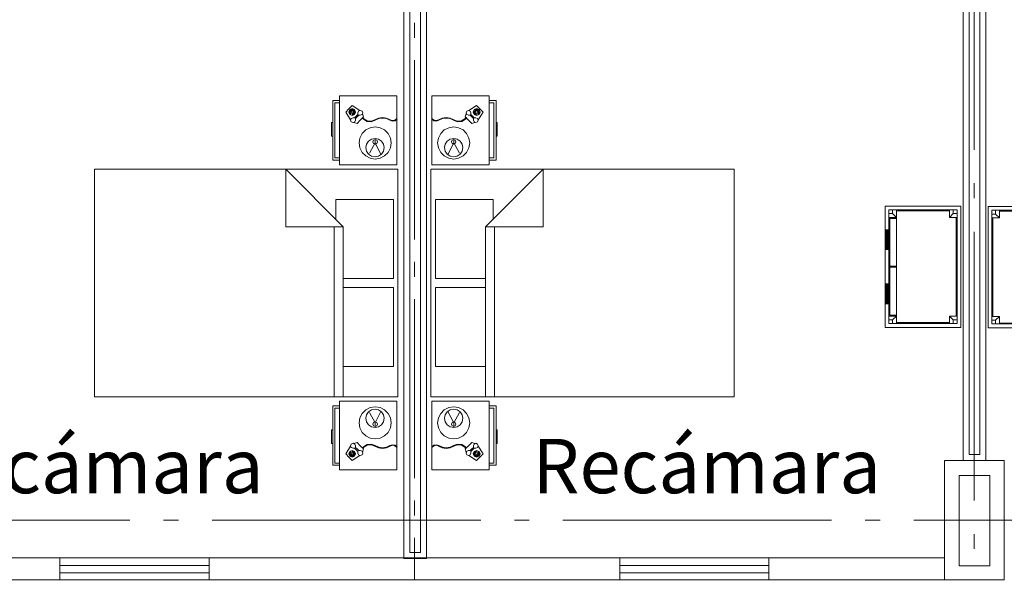
# Model space of a CAD drawing. Units: millimetres. Extents: x 170 to 719, y 262 to 546.
# Drawn here: x 631 to 638, y 506 to 510 of the extents above; entities that cross this region are included whole.
import ezdxf
from ezdxf.enums import TextEntityAlignment as Align

# ---------------------------------------------------------------- set-up
doc = ezdxf.new("R2010")
doc.units = ezdxf.units.MM
doc.linetypes.add('ACAD_ISO04W100', pattern=[30, 24, -3, 0, -3])
doc.layers.get('0').update_dxf_attribs({"lineweight": 20})
for name, color, linetype, lineweight in [('Ejes', 250, 'ACAD_ISO04W100', 13), ('Ejes Estructurales', 177, 'Continuous', 13), ('Estructura', 5, 'Continuous', 18), ('Muebles', 5, 'Continuous', 15), ('Muros', 10, 'Continuous', 20), ('Muros divisorios', 4, 'Continuous', 18), ('Textos', 6, 'Continuous', 30), ('Ventanas', 25, 'Continuous', 13)]:
    doc.layers.add(name, color=color, linetype=linetype, lineweight=lineweight)
doc.styles.get("Standard").update_dxf_attribs({"font": 'cityb___.ttf'})

# ---------------------------------------------------------------- blocks, each defined once
blk = doc.blocks.new('Burom5')
at = {"color": 10, "linetype": 'Continuous'}
for points in [[(-15, -1, -43.87), (-15, -1, -41), (-13, -1, -41), (-14, -1, -43.87)], [(-15, -1, -43.87), (-15, -1, -41), (-15, -3, -41), (-15, -2, -43.87)], [(-15, -1, -43.87), (-14, -1, -43.87), (-14, -2, -43.87), (-15, -2, -43.87)], [(-15, -2, -43.87), (-14, -2, -43.87), (-13, -3, -41), (-15, -3, -41)], [(-14, -1, -43.87), (-14, -2, -43.87), (-13, -3, -41), (-13, -1, -41)], [(-13, -3, -41), (-13, -1, -41), (-13, -1, -39.5), (-13, -3, -39.5)], [(-13, -1, -41), (13, -1, -41), (13, -1, -39.5), (-13, -1, -39.5)], [(-13, -3, -1.5), (-13, -1, -1.5), (-13, -1, 0), (-13, -3, 0)], [(-13, -1, -1.5), (13, -1, -1.5), (13, -1, 0), (-13, -1, 0)], [(-13, -3, -39.5), (-13, -1.25, -39.5), (-13, -1.25, -1.5), (-13, -3, -1.5)], [(-13, -1.25, -39.5), (13, -1.25, -39.5), (13, -1.25, -1.5), (-13, -1.25, -1.5)], [(13, -1, -41), (13, -3, -41), (13, -3, -39.5), (13, -1, -39.5)], [(15, -1, -43.87), (15, -1, -41), (13, -1, -41), (14, -1, -43.87)], [(14, -1, -43.87), (14, -2, -43.87), (13, -3, -41), (13, -1, -41)], [(13, -1, -1.5), (13, -3, -1.5), (13, -3, 0), (13, -1, 0)], [(13, -1.25, -39.5), (13, -3, -39.5), (13, -3, -1.5), (13, -1.25, -1.5)], [(15, -2, -43.87), (14, -2, -43.87), (13, -3, -41), (15, -3, -41)], [(15, -1, -43.87), (14, -1, -43.87), (14, -2, -43.87), (15, -2, -43.87)], [(15, -1, -43.87), (15, -1, -41), (15, -3, -41), (15, -2, -43.87)], [(-15, -3, -41), (-13, -3, -41), (-13, -3, -39.5), (-15, -3, -39.5)], [(-15, -17, -41), (-15, -3, -41), (-15, -3, -39.5), (-15, -17, -39.5)], [(-15, -3, -1.5), (-13, -3, -1.5), (-13, -3, 0), (-15, -3, 0)], [(-15, -17, -1.5), (-15, -3, -1.5), (-15, -3, 0), (-15, -17, 0)], [(-14.75, -3, -39.5), (-13, -3, -39.5), (-13, -3, -1.5), (-14.75, -3, -1.5)], [(-14.75, -17, -39.5), (-14.75, -3, -39.5), (-14.75, -3, -1.5), (-14.75, -17, -1.5)], [(13, -3, -39.5), (14.75, -3, -39.5), (14.75, -3, -1.5), (13, -3, -1.5)], [(13, -3, -41), (15, -3, -41), (15, -3, -39.5), (13, -3, -39.5)], [(13, -3, -1.5), (15, -3, -1.5), (15, -3, 0), (13, -3, 0)], [(14.75, -3, -39.5), (14.75, -17, -39.5), (14.75, -17, -1.5), (14.75, -3, -1.5)], [(15, -3, -41), (15, -17, -41), (15, -17, -39.5), (15, -3, -39.5)], [(15, -3, -1.5), (15, -17, -1.5), (15, -17, 0), (15, -3, 0)], [(-13, -17, -41), (-15, -17, -41), (-15, -17, -39.5), (-13, -17, -39.5)], [(-15, -19, -43.87), (-15, -19, -41), (-15, -17, -41), (-15, -18, -43.87)], [(-15, -18, -43.87), (-14, -18, -43.87), (-13, -17, -41), (-15, -17, -41)], [(-13, -17, -1.5), (-15, -17, -1.5), (-15, -17, 0), (-13, -17, 0)], [(-15, -19, -43.87), (-14, -19, -43.87), (-14, -18, -43.87), (-15, -18, -43.87)], [(14.75, -17, -39.5), (-14.75, -17, -39.5), (-14.75, -17, -1.5), (14.75, -17, -1.5)], [(-14, -19, -43.87), (-14, -18, -43.87), (-13, -17, -41), (-13, -19, -41)], [(-13, -19, -41), (-13, -17, -41), (-13, -17, -39.5), (-13, -19, -39.5)], [(-13, -19, -1.5), (-13, -17, -1.5), (-13, -17, 0), (-13, -19, 0)], [(13, -17, -41), (13, -19, -41), (13, -19, -39.5), (13, -17, -39.5)], [(15, -17, -41), (13, -17, -41), (13, -17, -39.5), (15, -17, -39.5)], [(14, -19, -43.87), (14, -18, -43.87), (13, -17, -41), (13, -19, -41)], [(15, -18, -43.87), (14, -18, -43.87), (13, -17, -41), (15, -17, -41)], [(13, -17, -1.5), (13, -19, -1.5), (13, -19, 0), (13, -17, 0)], [(15, -17, -1.5), (13, -17, -1.5), (13, -17, 0), (15, -17, 0)], [(15, -19, -43.87), (14, -19, -43.87), (14, -18, -43.87), (15, -18, -43.87)], [(15, -19, -43.87), (15, -19, -41), (15, -17, -41), (15, -18, -43.87)], [(-15, -19, -43.87), (-15, -19, -41), (-13, -19, -41), (-14, -19, -43.87)], [(13, -19, -41), (-13, -19, -41), (-13, -19, -39.5), (13, -19, -39.5)], [(13, -19, -1.5), (-13, -19, -1.5), (-13, -19, 0), (13, -19, 0)], [(-5.75, -18.75, -35.75), (-5.75, -18.75, -35), (-9.75, -18.75, -35), (-9.75, -18.75, -35.75)], [(-5.75, -19.25, -35.75), (-5.75, -18.75, -35.75), (-9.75, -18.75, -35.75), (-9.75, -19.25, -35.75)], [(-5.75, -18.75, -35), (-5.75, -19.5, -35), (-9.75, -19.5, -35), (-9.75, -18.75, -35)], [(-5.75, -18.75, -28), (-5.75, -18.75, -27.25), (-9.75, -18.75, -27.25), (-9.75, -18.75, -28)], [(-5.75, -19.25, -28), (-5.75, -18.75, -28), (-9.75, -18.75, -28), (-9.75, -19.25, -28)], [(-5.75, -18.75, -27.25), (-5.75, -19.5, -27.25), (-9.75, -19.5, -27.25), (-9.75, -18.75, -27.25)], [(-5.75, -18.75, -20.25), (-5.75, -18.75, -19.5), (-9.75, -18.75, -19.5), (-9.75, -18.75, -20.25)], [(-5.75, -19.25, -20.25), (-5.75, -18.75, -20.25), (-9.75, -18.75, -20.25), (-9.75, -19.25, -20.25)], [(-5.75, -18.75, -19.5), (-5.75, -19.5, -19.5), (-9.75, -19.5, -19.5), (-9.75, -18.75, -19.5)], [(-5.75, -18.75, -12.5), (-5.75, -18.75, -11.75), (-9.75, -18.75, -11.75), (-9.75, -18.75, -12.5)], [(-5.75, -19.25, -12.5), (-5.75, -18.75, -12.5), (-9.75, -18.75, -12.5), (-9.75, -19.25, -12.5)], [(-5.75, -18.75, -11.75), (-5.75, -19.5, -11.75), (-9.75, -19.5, -11.75), (-9.75, -18.75, -11.75)], [(-5.75, -19.25, -36), (-5.75, -19.25, -35.75), (-9.75, -19.25, -35.75), (-9.75, -19.25, -36)], [(-5.75, -19.75, -36), (-5.75, -19.25, -36), (-9.75, -19.25, -36), (-9.75, -19.75, -36)], [(-5.75, -19.25, -28.25), (-5.75, -19.25, -28), (-9.75, -19.25, -28), (-9.75, -19.25, -28.25)], [(-5.75, -19.75, -28.25), (-5.75, -19.25, -28.25), (-9.75, -19.25, -28.25), (-9.75, -19.75, -28.25)], [(-5.75, -19.25, -20.5), (-5.75, -19.25, -20.25), (-9.75, -19.25, -20.25), (-9.75, -19.25, -20.5)], [(-5.75, -19.75, -20.5), (-5.75, -19.25, -20.5), (-9.75, -19.25, -20.5), (-9.75, -19.75, -20.5)], [(-5.75, -19.25, -12.75), (-5.75, -19.25, -12.5), (-9.75, -19.25, -12.5), (-9.75, -19.25, -12.75)], [(-5.75, -19.75, -12.75), (-5.75, -19.25, -12.75), (-9.75, -19.25, -12.75), (-9.75, -19.75, -12.75)], [(-5.75, -19.5, -35), (-5.75, -19.75, -36), (-9.75, -19.75, -36), (-9.75, -19.5, -35)], [(-5.75, -19.5, -27.25), (-5.75, -19.75, -28.25), (-9.75, -19.75, -28.25), (-9.75, -19.5, -27.25)], [(-5.75, -19.5, -19.5), (-5.75, -19.75, -20.5), (-9.75, -19.75, -20.5), (-9.75, -19.5, -19.5)], [(-5.75, -19.5, -11.75), (-5.75, -19.75, -12.75), (-9.75, -19.75, -12.75), (-9.75, -19.5, -11.75)], [(-8.5, -18.75, -5.25), (-8.5, -18.75, -4.5), (-4.5, -18.75, -4.5), (-4.5, -18.75, -5.25)], [(-8.5, -19.25, -5.25), (-8.5, -18.75, -5.25), (-4.5, -18.75, -5.25), (-4.5, -19.25, -5.25)], [(-8.5, -18.75, -4.5), (-8.5, -19.5, -4.5), (-4.5, -19.5, -4.5), (-4.5, -18.75, -4.5)], [(-8.5, -19.25, -5.5), (-8.5, -19.25, -5.25), (-4.5, -19.25, -5.25), (-4.5, -19.25, -5.5)], [(-8.5, -19.75, -5.5), (-8.5, -19.25, -5.5), (-4.5, -19.25, -5.5), (-4.5, -19.75, -5.5)], [(-8.5, -19.5, -4.5), (-8.5, -19.75, -5.5), (-4.5, -19.75, -5.5), (-4.5, -19.5, -4.5)], [(8.5, -18.75, -5.25), (8.5, -18.75, -4.5), (4.5, -18.75, -4.5), (4.5, -18.75, -5.25)], [(8.5, -19.25, -5.25), (8.5, -18.75, -5.25), (4.5, -18.75, -5.25), (4.5, -19.25, -5.25)], [(8.5, -18.75, -4.5), (8.5, -19.5, -4.5), (4.5, -19.5, -4.5), (4.5, -18.75, -4.5)], [(8.5, -19.25, -5.5), (8.5, -19.25, -5.25), (4.5, -19.25, -5.25), (4.5, -19.25, -5.5)], [(8.5, -19.75, -5.5), (8.5, -19.25, -5.5), (4.5, -19.25, -5.5), (4.5, -19.75, -5.5)], [(8.5, -19.5, -4.5), (8.5, -19.75, -5.5), (4.5, -19.75, -5.5), (4.5, -19.5, -4.5)], [(9.75, -18.75, -35.75), (9.75, -18.75, -35), (5.75, -18.75, -35), (5.75, -18.75, -35.75)], [(9.75, -19.25, -35.75), (9.75, -18.75, -35.75), (5.75, -18.75, -35.75), (5.75, -19.25, -35.75)], [(9.75, -18.75, -35), (9.75, -19.5, -35), (5.75, -19.5, -35), (5.75, -18.75, -35)], [(9.75, -18.75, -28), (9.75, -18.75, -27.25), (5.75, -18.75, -27.25), (5.75, -18.75, -28)], [(9.75, -19.25, -28), (9.75, -18.75, -28), (5.75, -18.75, -28), (5.75, -19.25, -28)], [(9.75, -18.75, -27.25), (9.75, -19.5, -27.25), (5.75, -19.5, -27.25), (5.75, -18.75, -27.25)], [(9.75, -18.75, -20.25), (9.75, -18.75, -19.5), (5.75, -18.75, -19.5), (5.75, -18.75, -20.25)], [(9.75, -19.25, -20.25), (9.75, -18.75, -20.25), (5.75, -18.75, -20.25), (5.75, -19.25, -20.25)], [(9.75, -18.75, -19.5), (9.75, -19.5, -19.5), (5.75, -19.5, -19.5), (5.75, -18.75, -19.5)], [(9.75, -18.75, -12.5), (9.75, -18.75, -11.75), (5.75, -18.75, -11.75), (5.75, -18.75, -12.5)], [(9.75, -19.25, -12.5), (9.75, -18.75, -12.5), (5.75, -18.75, -12.5), (5.75, -19.25, -12.5)], [(9.75, -18.75, -11.75), (9.75, -19.5, -11.75), (5.75, -19.5, -11.75), (5.75, -18.75, -11.75)], [(9.75, -19.25, -36), (9.75, -19.25, -35.75), (5.75, -19.25, -35.75), (5.75, -19.25, -36)], [(9.75, -19.75, -36), (9.75, -19.25, -36), (5.75, -19.25, -36), (5.75, -19.75, -36)], [(9.75, -19.25, -28.25), (9.75, -19.25, -28), (5.75, -19.25, -28), (5.75, -19.25, -28.25)], [(9.75, -19.75, -28.25), (9.75, -19.25, -28.25), (5.75, -19.25, -28.25), (5.75, -19.75, -28.25)], [(9.75, -19.25, -20.5), (9.75, -19.25, -20.25), (5.75, -19.25, -20.25), (5.75, -19.25, -20.5)], [(9.75, -19.75, -20.5), (9.75, -19.25, -20.5), (5.75, -19.25, -20.5), (5.75, -19.75, -20.5)], [(9.75, -19.25, -12.75), (9.75, -19.25, -12.5), (5.75, -19.25, -12.5), (5.75, -19.25, -12.75)], [(9.75, -19.75, -12.75), (9.75, -19.25, -12.75), (5.75, -19.25, -12.75), (5.75, -19.75, -12.75)], [(9.75, -19.5, -35), (9.75, -19.75, -36), (5.75, -19.75, -36), (5.75, -19.5, -35)], [(9.75, -19.5, -27.25), (9.75, -19.75, -28.25), (5.75, -19.75, -28.25), (5.75, -19.5, -27.25)], [(9.75, -19.5, -19.5), (9.75, -19.75, -20.5), (5.75, -19.75, -20.5), (5.75, -19.5, -19.5)], [(9.75, -19.5, -11.75), (9.75, -19.75, -12.75), (5.75, -19.75, -12.75), (5.75, -19.5, -11.75)], [(15, -19, -43.87), (15, -19, -41), (13, -19, -41), (14, -19, -43.87)]]:
    blk.add_3dface(points, dxfattribs=at)
for points, invisible_edges in [([(-13, -3, -41), (-13, -1, -41), (13, -3, -41)], 14), ([(-13, -1, -41), (13, -1, -41), (13, -3, -41)], 12), ([(-13, -3, -39.5), (-13, -1, -39.5), (13, -3, -39.5)], 14), ([(-13, -1, -39.5), (13, -1, -39.5), (13, -3, -39.5)], 12), ([(-13, -3, -1.5), (-13, -1, -1.5), (13, -3, -1.5)], 14), ([(-13, -1, -1.5), (13, -1, -1.5), (13, -3, -1.5)], 12), ([(-13, -3, 0), (-13, -1, 0), (13, -3, 0)], 14), ([(-13, -1, 0), (13, -1, 0), (13, -3, 0)], 12), ([(13, -3, -39.5), (-13, -3, -39.5), (-13, -1.25, -39.5)], 13), ([(-13, -1.25, -39.5), (13, -1.25, -39.5), (13, -3, -39.5)], 12), ([(13, -3, -1.5), (-13, -3, -1.5), (-13, -1.25, -1.5)], 13), ([(-13, -1.25, -1.5), (13, -1.25, -1.5), (13, -3, -1.5)], 12), ([(-13, -17, -41), (-15, -3, -41), (-13, -3, -41)], 13), ([(-13, -17, -41), (-15, -17, -41), (-15, -3, -41)], 12), ([(-13, -17, -39.5), (-15, -3, -39.5), (-13, -3, -39.5)], 13), ([(-13, -17, -39.5), (-15, -17, -39.5), (-15, -3, -39.5)], 12), ([(-13, -17, -1.5), (-15, -3, -1.5), (-13, -3, -1.5)], 13), ([(-13, -17, -1.5), (-15, -17, -1.5), (-15, -3, -1.5)], 12), ([(-13, -17, 0), (-15, -3, 0), (-13, -3, 0)], 13), ([(-13, -17, 0), (-15, -17, 0), (-15, -3, 0)], 12), ([(13, -3, -39.5), (-14.75, -3, -39.5), (-13, -3, -39.5)], 13), ([(13, -3, -39.5), (-14.75, -17, -39.5), (-14.75, -3, -39.5)], 13), ([(13, -3, -39.5), (14.75, -17, -39.5), (-14.75, -17, -39.5)], 13), ([(13, -3, -1.5), (-14.75, -3, -1.5), (-13, -3, -1.5)], 13), ([(13, -3, -1.5), (-14.75, -17, -1.5), (-14.75, -3, -1.5)], 13), ([(13, -3, -1.5), (14.75, -17, -1.5), (-14.75, -17, -1.5)], 13), ([(13, -3, -41), (15, -17, -41), (13, -17, -41)], 13), ([(13, -3, -41), (15, -3, -41), (15, -17, -41)], 12), ([(13, -3, -39.5), (14.75, -3, -39.5), (14.75, -17, -39.5)], 12), ([(13, -3, -39.5), (15, -17, -39.5), (13, -17, -39.5)], 13), ([(13, -3, -39.5), (15, -3, -39.5), (15, -17, -39.5)], 12), ([(13, -3, -1.5), (14.75, -3, -1.5), (14.75, -17, -1.5)], 12), ([(13, -3, -1.5), (15, -17, -1.5), (13, -17, -1.5)], 13), ([(13, -3, -1.5), (15, -3, -1.5), (15, -17, -1.5)], 12), ([(13, -3, 0), (15, -17, 0), (13, -17, 0)], 13), ([(13, -3, 0), (15, -3, 0), (15, -17, 0)], 12), ([(13, -17, -41), (-13, -19, -41), (-13, -17, -41)], 13), ([(13, -17, -41), (13, -19, -41), (-13, -19, -41)], 12), ([(13, -17, -39.5), (-13, -19, -39.5), (-13, -17, -39.5)], 13), ([(13, -17, -39.5), (13, -19, -39.5), (-13, -19, -39.5)], 12), ([(13, -17, -1.5), (-13, -19, -1.5), (-13, -17, -1.5)], 13), ([(13, -17, -1.5), (13, -19, -1.5), (-13, -19, -1.5)], 12), ([(13, -17, 0), (-13, -19, 0), (-13, -17, 0)], 13), ([(13, -17, 0), (13, -19, 0), (-13, -19, 0)], 12), ([(-9.75, -19.25, -35.75), (-9.75, -18.75, -35.75), (-9.75, -18.75, -35)], 12), ([(-9.75, -18.75, -35), (-9.75, -19.5, -35), (-9.75, -19.75, -36)], 12), ([(-9.75, -19.25, -28), (-9.75, -18.75, -28), (-9.75, -18.75, -27.25)], 12), ([(-9.75, -18.75, -27.25), (-9.75, -19.5, -27.25), (-9.75, -19.75, -28.25)], 12), ([(-9.75, -19.25, -20.25), (-9.75, -18.75, -20.25), (-9.75, -18.75, -19.5)], 12), ([(-9.75, -18.75, -19.5), (-9.75, -19.5, -19.5), (-9.75, -19.75, -20.5)], 12), ([(-9.75, -18.75, -11.75), (-9.75, -19.5, -11.75), (-9.75, -19.75, -12.75)], 12), ([(-9.75, -19.25, -12.5), (-9.75, -18.75, -12.5), (-9.75, -18.75, -11.75)], 12), ([(-9.75, -19.75, -36), (-9.75, -19.25, -36), (-9.75, -19.25, -35.75)], 12), ([(-9.75, -19.75, -28.25), (-9.75, -19.25, -28.25), (-9.75, -19.25, -28)], 12), ([(-9.75, -19.75, -20.5), (-9.75, -19.25, -20.5), (-9.75, -19.25, -20.25)], 12), ([(-9.75, -19.75, -12.75), (-9.75, -19.25, -12.75), (-9.75, -19.25, -12.5)], 12), ([(-8.5, -19.25, -5.25), (-8.5, -18.75, -5.25), (-8.5, -18.75, -4.5)], 12), ([(-8.5, -18.75, -4.5), (-8.5, -19.5, -4.5), (-8.5, -19.75, -5.5)], 12), ([(-8.5, -19.75, -5.5), (-8.5, -19.25, -5.5), (-8.5, -19.25, -5.25)], 12), ([(-5.75, -19.25, -35.75), (-5.75, -18.75, -35.75), (-5.75, -18.75, -35)], 12), ([(-5.75, -18.75, -35), (-5.75, -19.5, -35), (-5.75, -19.75, -36)], 12), ([(-5.75, -19.25, -28), (-5.75, -18.75, -28), (-5.75, -18.75, -27.25)], 12), ([(-5.75, -18.75, -27.25), (-5.75, -19.5, -27.25), (-5.75, -19.75, -28.25)], 12), ([(-5.75, -19.25, -20.25), (-5.75, -18.75, -20.25), (-5.75, -18.75, -19.5)], 12), ([(-5.75, -18.75, -19.5), (-5.75, -19.5, -19.5), (-5.75, -19.75, -20.5)], 12), ([(-5.75, -18.75, -11.75), (-5.75, -19.5, -11.75), (-5.75, -19.75, -12.75)], 12), ([(-5.75, -19.25, -12.5), (-5.75, -18.75, -12.5), (-5.75, -18.75, -11.75)], 12), ([(-5.75, -19.75, -36), (-5.75, -19.25, -36), (-5.75, -19.25, -35.75)], 12), ([(-5.75, -19.75, -28.25), (-5.75, -19.25, -28.25), (-5.75, -19.25, -28)], 12), ([(-5.75, -19.75, -20.5), (-5.75, -19.25, -20.5), (-5.75, -19.25, -20.25)], 12), ([(-5.75, -19.75, -12.75), (-5.75, -19.25, -12.75), (-5.75, -19.25, -12.5)], 12), ([(-4.5, -19.25, -5.25), (-4.5, -18.75, -5.25), (-4.5, -18.75, -4.5)], 12), ([(-4.5, -18.75, -4.5), (-4.5, -19.5, -4.5), (-4.5, -19.75, -5.5)], 12), ([(-4.5, -19.75, -5.5), (-4.5, -19.25, -5.5), (-4.5, -19.25, -5.25)], 12), ([(4.5, -19.25, -5.25), (4.5, -18.75, -5.25), (4.5, -18.75, -4.5)], 12), ([(4.5, -18.75, -4.5), (4.5, -19.5, -4.5), (4.5, -19.75, -5.5)], 12), ([(4.5, -19.75, -5.5), (4.5, -19.25, -5.5), (4.5, -19.25, -5.25)], 12), ([(5.75, -19.25, -35.75), (5.75, -18.75, -35.75), (5.75, -18.75, -35)], 12), ([(5.75, -18.75, -35), (5.75, -19.5, -35), (5.75, -19.75, -36)], 12), ([(5.75, -19.25, -28), (5.75, -18.75, -28), (5.75, -18.75, -27.25)], 12), ([(5.75, -18.75, -27.25), (5.75, -19.5, -27.25), (5.75, -19.75, -28.25)], 12), ([(5.75, -19.25, -20.25), (5.75, -18.75, -20.25), (5.75, -18.75, -19.5)], 12), ([(5.75, -18.75, -19.5), (5.75, -19.5, -19.5), (5.75, -19.75, -20.5)], 12), ([(5.75, -18.75, -11.75), (5.75, -19.5, -11.75), (5.75, -19.75, -12.75)], 12), ([(5.75, -19.25, -12.5), (5.75, -18.75, -12.5), (5.75, -18.75, -11.75)], 12), ([(5.75, -19.75, -36), (5.75, -19.25, -36), (5.75, -19.25, -35.75)], 12), ([(5.75, -19.75, -28.25), (5.75, -19.25, -28.25), (5.75, -19.25, -28)], 12), ([(5.75, -19.75, -20.5), (5.75, -19.25, -20.5), (5.75, -19.25, -20.25)], 12), ([(5.75, -19.75, -12.75), (5.75, -19.25, -12.75), (5.75, -19.25, -12.5)], 12), ([(8.5, -19.25, -5.25), (8.5, -18.75, -5.25), (8.5, -18.75, -4.5)], 12), ([(8.5, -18.75, -4.5), (8.5, -19.5, -4.5), (8.5, -19.75, -5.5)], 12), ([(8.5, -19.75, -5.5), (8.5, -19.25, -5.5), (8.5, -19.25, -5.25)], 12), ([(9.75, -19.25, -35.75), (9.75, -18.75, -35.75), (9.75, -18.75, -35)], 12), ([(9.75, -18.75, -35), (9.75, -19.5, -35), (9.75, -19.75, -36)], 12), ([(9.75, -19.25, -28), (9.75, -18.75, -28), (9.75, -18.75, -27.25)], 12), ([(9.75, -18.75, -27.25), (9.75, -19.5, -27.25), (9.75, -19.75, -28.25)], 12), ([(9.75, -19.25, -20.25), (9.75, -18.75, -20.25), (9.75, -18.75, -19.5)], 12), ([(9.75, -18.75, -19.5), (9.75, -19.5, -19.5), (9.75, -19.75, -20.5)], 12), ([(9.75, -18.75, -11.75), (9.75, -19.5, -11.75), (9.75, -19.75, -12.75)], 12), ([(9.75, -19.25, -12.5), (9.75, -18.75, -12.5), (9.75, -18.75, -11.75)], 12), ([(9.75, -19.75, -36), (9.75, -19.25, -36), (9.75, -19.25, -35.75)], 12), ([(9.75, -19.75, -28.25), (9.75, -19.25, -28.25), (9.75, -19.25, -28)], 12), ([(9.75, -19.75, -20.5), (9.75, -19.25, -20.5), (9.75, -19.25, -20.25)], 12), ([(9.75, -19.75, -12.75), (9.75, -19.25, -12.75), (9.75, -19.25, -12.5)], 12)]:
    blk.add_3dface(points, dxfattribs=dict(at, invisible_edges=invisible_edges))
mesh = blk.add_polyface(dxfattribs=at)
corners = [(-16, 0, 0), (16, 0, 0), (16, 0, 0.5), (-16, 0, 0.5), (16, -20, 0), (-16, -20, 0), (-16, -20, 0.5), (16, -20, 0.5)]
mesh.append_faces([[corners[k] for k in face] for face in [(0, 1, 2, 3), (4, 5, 6, 7), (5, 0, 3, 6), (1, 4, 7, 2), (0, 1, 4, 5), (3, 2, 7, 6)]], dxfattribs={"color": 10})
mesh = blk.add_polyface(dxfattribs=at)
corners = [(-15, -1, -41), (-13, -1, -41), (-13, -1, 0), (-15, -1, 0), (-13, -3, -41), (-15, -3, -41), (-15, -3, 0), (-13, -3, 0)]
mesh.append_faces([[corners[k] for k in face] for face in [(0, 1, 2, 3), (4, 5, 6, 7), (5, 0, 3, 6), (1, 4, 7, 2), (0, 1, 4, 5), (3, 2, 7, 6)]], dxfattribs={"color": 10})
mesh = blk.add_polyface(dxfattribs=at)
corners = [(15, -1, -41), (13, -1, -41), (13, -1, 0), (15, -1, 0), (13, -3, -41), (15, -3, -41), (15, -3, 0), (13, -3, 0)]
mesh.append_faces([[corners[k] for k in face] for face in [(0, 1, 2, 3), (4, 5, 6, 7), (5, 0, 3, 6), (1, 4, 7, 2), (0, 1, 4, 5), (3, 2, 7, 6)]], dxfattribs={"color": 10})
mesh = blk.add_polyface(dxfattribs=at)
corners = [(-15, -19, -41), (-13, -19, -41), (-13, -19, 0), (-15, -19, 0), (-13, -17, -41), (-15, -17, -41), (-15, -17, 0), (-13, -17, 0)]
mesh.append_faces([[corners[k] for k in face] for face in [(0, 1, 2, 3), (4, 5, 6, 7), (5, 0, 3, 6), (1, 4, 7, 2), (0, 1, 4, 5), (3, 2, 7, 6)]], dxfattribs={"color": 10})
mesh = blk.add_polyface(dxfattribs=at)
corners = [(-12.75, -17, -23.72), (12.75, -17, -23.72), (12.75, -18.75, -23.72), (-12.75, -18.75, -23.72), (12.75, -17, -16.22), (-12.75, -17, -16.22), (-12.75, -18.75, -16.22), (12.75, -18.75, -16.22)]
mesh.append_faces([[corners[k] for k in face] for face in [(0, 1, 2, 3), (4, 5, 6, 7), (5, 0, 3, 6), (1, 4, 7, 2), (0, 1, 4, 5), (3, 2, 7, 6)]], dxfattribs={"color": 10})
mesh = blk.add_polyface(dxfattribs=at)
corners = [(-12.75, -17, -39.22), (12.75, -17, -39.22), (12.75, -18.75, -39.22), (-12.75, -18.75, -39.22), (12.75, -17, -31.72), (-12.75, -17, -31.72), (-12.75, -18.75, -31.72), (12.75, -18.75, -31.72)]
mesh.append_faces([[corners[k] for k in face] for face in [(0, 1, 2, 3), (4, 5, 6, 7), (5, 0, 3, 6), (1, 4, 7, 2), (0, 1, 4, 5), (3, 2, 7, 6)]], dxfattribs={"color": 10})
mesh = blk.add_polyface(dxfattribs=at)
corners = [(-12.75, -17, -31.47), (12.75, -17, -31.47), (12.75, -18.75, -31.47), (-12.75, -18.75, -31.47), (12.75, -17, -23.97), (-12.75, -17, -23.97), (-12.75, -18.75, -23.97), (12.75, -18.75, -23.97)]
mesh.append_faces([[corners[k] for k in face] for face in [(0, 1, 2, 3), (4, 5, 6, 7), (5, 0, 3, 6), (1, 4, 7, 2), (0, 1, 4, 5), (3, 2, 7, 6)]], dxfattribs={"color": 10})
mesh = blk.add_polyface(dxfattribs=at)
corners = [(-12.75, -17, -8.22), (-0.12, -17, -8.22), (-0.12, -18.75, -8.22), (-12.75, -18.75, -8.22), (-0.12, -17, -1.72), (-12.75, -17, -1.72), (-12.75, -18.75, -1.72), (-0.12, -18.75, -1.72)]
mesh.append_faces([[corners[k] for k in face] for face in [(0, 1, 2, 3), (4, 5, 6, 7), (5, 0, 3, 6), (1, 4, 7, 2), (0, 1, 4, 5), (3, 2, 7, 6)]], dxfattribs={"color": 10})
mesh = blk.add_polyface(dxfattribs=at)
corners = [(-12.75, -17, -15.97), (12.75, -17, -15.97), (12.75, -18.75, -15.97), (-12.75, -18.75, -15.97), (12.75, -17, -8.47), (-12.75, -17, -8.47), (-12.75, -18.75, -8.47), (12.75, -18.75, -8.47)]
mesh.append_faces([[corners[k] for k in face] for face in [(0, 1, 2, 3), (4, 5, 6, 7), (5, 0, 3, 6), (1, 4, 7, 2), (0, 1, 4, 5), (3, 2, 7, 6)]], dxfattribs={"color": 10})
mesh = blk.add_polyface(dxfattribs=at)
corners = [(12.75, -17, -8.22), (0.12, -17, -8.22), (0.12, -18.75, -8.22), (12.75, -18.75, -8.22), (0.12, -17, -1.72), (12.75, -17, -1.72), (12.75, -18.75, -1.72), (0.12, -18.75, -1.72)]
mesh.append_faces([[corners[k] for k in face] for face in [(0, 1, 2, 3), (4, 5, 6, 7), (5, 0, 3, 6), (1, 4, 7, 2), (0, 1, 4, 5), (3, 2, 7, 6)]], dxfattribs={"color": 10})
mesh = blk.add_polyface(dxfattribs=at)
corners = [(15, -19, -41), (13, -19, -41), (13, -19, 0), (15, -19, 0), (13, -17, -41), (15, -17, -41), (15, -17, 0), (13, -17, 0)]
mesh.append_faces([[corners[k] for k in face] for face in [(0, 1, 2, 3), (4, 5, 6, 7), (5, 0, 3, 6), (1, 4, 7, 2), (0, 1, 4, 5), (3, 2, 7, 6)]], dxfattribs={"color": 10})
blk = doc.blocks.new('Bed - Queen')
at = {"linetype": 'Continuous'}
for p, q in [((0, -80.00003), (0, 0)), ((0, 0), (59.99999, 0)), ((59.99999, 0), (59.99999, -80.00003)), ((7.99999, -1.2), (28.79998, -1.2)), ((7.99999, -14.4), (7.99999, -1.2)), ((28.79998, -1.2), (28.79998, -14.4)), ((31.19999, -1.2), (51.99999, -1.2)), ((31.19999, -14.4), (31.19999, -1.2)), ((51.99999, -1.2), (51.99999, -16.4)), ((0, -14.4), (44.8, -14.4)), ((59.99999, -29.6), (44.8, -14.4)), ((44.8, -14.4), (44.8, -29.6)), ((44.8, -16.8), (0, -16.8)), ((51.99999, -16.4), (46.79936, -16.4)), ((44.8, -29.6), (59.99999, -29.6)), ((59.99999, -80.00003), (0, -80.00003))]:
    blk.add_line(p, q, dxfattribs=at)
blk = doc.blocks.new('Buro1')
at = {"layer": 'Muebles', "color": 31}
for p, q in [((-0.2725, 0.5869), (0.2725, 0.5869)), ((-0.2725, 0.524), (-0.2725, 0.5869)), ((-0.2516, 0.5659), (0.2516, 0.5659)), ((-0.2516, 0.524), (-0.2516, 0.5659)), ((-0.0734, 0.5974), (0.0524, 0.5974)), ((-0.0734, 0.5869), (-0.0734, 0.5974)), ((0.0524, 0.5974), (0.0524, 0.5869)), ((0.2516, 0.5659), (0.2516, 0.524)), ((0.2725, 0.5869), (0.2725, 0.524)), ((-0.3145, 0), (-0.3145, 0.524)), ((-0.3145, 0.524), (0.3145, 0.524)), ((0.3145, 0.524), (0.3145, 0)), ((0.3145, 0), (-0.3145, 0))]:
    blk.add_line(p, q, dxfattribs=at)
at = {"layer": 'Muebles', "color": 9}
for p, q in [((-0.1677, 0.468), (-0.1973, 0.4384)), ((-0.1677, 0.468), (-0.0966, 0.4233)), ((-0.227, 0.4087), (-0.1973, 0.4384)), ((-0.227, 0.4087), (-0.1823, 0.3376)), ((-0.1899, 0.4309), (-0.1992, 0.4087)), ((-0.1992, 0.4087), (-0.1899, 0.3865)), ((-0.1915, 0.4122), (-0.1927, 0.4093)), ((-0.1927, 0.4093), (-0.1915, 0.4065)), ((-0.1886, 0.4134), (-0.1915, 0.4122)), ((-0.1915, 0.4065), (-0.1886, 0.4053)), ((-0.1677, 0.4401), (-0.1899, 0.4309)), ((-0.1899, 0.3865), (-0.1677, 0.3773)), ((-0.1884, 0.4006), (-0.1896, 0.3977)), ((-0.1896, 0.3977), (-0.1884, 0.3949)), ((-0.1877, 0.4236), (-0.1889, 0.4207)), ((-0.1889, 0.4207), (-0.1877, 0.4179)), ((-0.1858, 0.4122), (-0.1886, 0.4134)), ((-0.1886, 0.4053), (-0.1858, 0.4065)), ((-0.1856, 0.4017), (-0.1884, 0.4006)), ((-0.1884, 0.3949), (-0.1856, 0.3937)), ((-0.1849, 0.4248), (-0.1877, 0.4236)), ((-0.1877, 0.4179), (-0.1849, 0.4167)), ((-0.1846, 0.4093), (-0.1858, 0.4122)), ((-0.1858, 0.4065), (-0.1846, 0.4093)), ((-0.1827, 0.4006), (-0.1856, 0.4017)), ((-0.1856, 0.3937), (-0.1827, 0.3949)), ((-0.1821, 0.4236), (-0.1849, 0.4248)), ((-0.1849, 0.4167), (-0.1821, 0.4179)), ((-0.1815, 0.3977), (-0.1827, 0.4006)), ((-0.1827, 0.3949), (-0.1815, 0.3977)), ((-0.1809, 0.4207), (-0.1821, 0.4236)), ((-0.1821, 0.4179), (-0.1809, 0.4207)), ((-0.1794, 0.3926), (-0.1806, 0.3897)), ((-0.1806, 0.3897), (-0.1794, 0.3869)), ((-0.1783, 0.431), (-0.1795, 0.4282)), ((-0.1795, 0.4282), (-0.1783, 0.4253)), ((-0.1765, 0.3937), (-0.1794, 0.3926)), ((-0.1794, 0.3869), (-0.1765, 0.3857)), ((-0.1754, 0.4322), (-0.1783, 0.431)), ((-0.1783, 0.4253), (-0.1754, 0.4241)), ((-0.1751, 0.4161), (-0.1782, 0.4087)), ((-0.1782, 0.4087), (-0.1751, 0.4013)), ((-0.1738, 0.3926), (-0.1765, 0.3937)), ((-0.1765, 0.3857), (-0.1738, 0.3869)), ((-0.1726, 0.431), (-0.1754, 0.4322)), ((-0.1754, 0.4241), (-0.1726, 0.4253)), ((-0.1677, 0.4192), (-0.1751, 0.4161)), ((-0.1751, 0.4013), (-0.1677, 0.3983)), ((-0.1726, 0.3897), (-0.1738, 0.3926)), ((-0.1738, 0.3869), (-0.1726, 0.3897)), ((-0.1714, 0.4282), (-0.1726, 0.431)), ((-0.1726, 0.4253), (-0.1714, 0.4282)), ((-0.1675, 0.3908), (-0.1687, 0.388)), ((-0.1687, 0.388), (-0.1675, 0.3851)), ((-0.1455, 0.4309), (-0.1677, 0.4401)), ((-0.1603, 0.4161), (-0.1677, 0.4192)), ((-0.1677, 0.3983), (-0.1603, 0.4013)), ((-0.1677, 0.3773), (-0.1455, 0.3865)), ((-0.1663, 0.4321), (-0.1675, 0.4292)), ((-0.1675, 0.4292), (-0.1663, 0.4264)), ((-0.1647, 0.392), (-0.1675, 0.3908)), ((-0.1675, 0.3851), (-0.1647, 0.3839)), ((-0.1635, 0.4332), (-0.1663, 0.4321)), ((-0.1663, 0.4264), (-0.1635, 0.4252)), ((-0.1618, 0.3908), (-0.1647, 0.392)), ((-0.1647, 0.3839), (-0.1618, 0.3851)), ((-0.1606, 0.4321), (-0.1635, 0.4332)), ((-0.1635, 0.4252), (-0.1606, 0.4264)), ((-0.1606, 0.388), (-0.1618, 0.3908)), ((-0.1618, 0.3851), (-0.1606, 0.388)), ((-0.1594, 0.4292), (-0.1606, 0.4321)), ((-0.1606, 0.4264), (-0.1594, 0.4292)), ((-0.1572, 0.4087), (-0.1603, 0.4161)), ((-0.1603, 0.4013), (-0.1572, 0.4087)), ((-0.1566, 0.3959), (-0.1578, 0.393)), ((-0.1578, 0.393), (-0.1566, 0.3902)), ((-0.1557, 0.4264), (-0.1569, 0.4235)), ((-0.1569, 0.4235), (-0.1557, 0.4207)), ((-0.1537, 0.3971), (-0.1566, 0.3959)), ((-0.1566, 0.3902), (-0.1537, 0.389)), ((-0.1529, 0.4275), (-0.1557, 0.4264)), ((-0.1557, 0.4207), (-0.1529, 0.4195)), ((-0.1509, 0.3959), (-0.1537, 0.3971)), ((-0.1537, 0.389), (-0.1509, 0.3902)), ((-0.15, 0.4264), (-0.1529, 0.4275)), ((-0.1529, 0.4195), (-0.15, 0.4207)), ((-0.1503, 0.4061), (-0.1515, 0.4033)), ((-0.1515, 0.4033), (-0.1503, 0.4005)), ((-0.1498, 0.393), (-0.1509, 0.3959)), ((-0.1509, 0.3902), (-0.1498, 0.393)), ((-0.1475, 0.4073), (-0.1503, 0.4061)), ((-0.1503, 0.4005), (-0.1475, 0.3993)), ((-0.1488, 0.4235), (-0.15, 0.4264)), ((-0.15, 0.4207), (-0.1488, 0.4235)), ((-0.1446, 0.4061), (-0.1475, 0.4073)), ((-0.1475, 0.3993), (-0.1446, 0.4005)), ((-0.1362, 0.4087), (-0.1455, 0.4309)), ((-0.1455, 0.3865), (-0.1362, 0.4087)), ((-0.1306, 0.3717), (-0.1455, 0.3569)), ((-0.1435, 0.4033), (-0.1446, 0.4061)), ((-0.1446, 0.4005), (-0.1435, 0.4033)), ((-0.1381, 0.3494), (-0.1233, 0.3642)), ((-0.1306, 0.3717), (-0.1158, 0.3865)), ((-0.1084, 0.3791), (-0.1233, 0.3642)), ((-0.1093, 0.417), (-0.1158, 0.4013)), ((-0.1158, 0.3865), (-0.1158, 0.4013)), ((-0.0936, 0.4235), (-0.1093, 0.417)), ((-0.0936, 0.3791), (-0.1084, 0.3791)), ((-0.0778, 0.417), (-0.0936, 0.4235)), ((-0.0936, 0.3791), (-0.0778, 0.3856)), ((-0.0639, 0.3642), (-0.0936, 0.3346)), ((-0.0713, 0.4013), (-0.0778, 0.417)), ((-0.0778, 0.3856), (-0.0713, 0.4013)), ((-0.0732, 0.3922), (-0.0639, 0.3642)), ((-0.1761, 0.3503), (-0.1825, 0.3346)), ((-0.1825, 0.3346), (-0.1761, 0.3189)), ((-0.1603, 0.3569), (-0.1761, 0.3503)), ((-0.1761, 0.3189), (-0.1603, 0.3124)), ((-0.1455, 0.3569), (-0.1603, 0.3569)), ((-0.1603, 0.3124), (-0.1446, 0.3189)), ((-0.1513, 0.3143), (-0.1233, 0.3049)), ((-0.1446, 0.3189), (-0.1381, 0.3346)), ((-0.1381, 0.3346), (-0.1381, 0.3494)), ((-0.1233, 0.3049), (-0.0936, 0.3346)), ((-0.1172, 0.3125), (-0.1135, 0.3163)), ((-0.1066, 0.302), (-0.1172, 0.3125)), ((-0.1135, 0.3163), (-0.1029, 0.3057)), ((-0.1029, 0.3057), (-0.1066, 0.302)), ((-0.1029, 0.3057), (-0.1066, 0.302)), ((-0.1066, 0.302), (-0.0873, 0.2711)), ((-0.0824, 0.2727), (-0.1029, 0.3057)), ((-0.0873, 0.2711), (-0.0824, 0.2727)), ((-0.0824, 0.2727), (-0.0873, 0.2711)), ((-0.0873, 0.2711), (-0.0838, 0.2347)), ((-0.0786, 0.2341), (-0.0824, 0.2727)), ((-0.0034, 0.2853), (-0.0243, 0.2445)), ((0.0291, 0.3178), (-0.0034, 0.2853)), ((0.0699, 0.3387), (0.0291, 0.3178)), ((0.1153, 0.3459), (0.0699, 0.3387)), ((0.1252, 0.2765), (0.0979, 0.2584)), ((0.1606, 0.3387), (0.1153, 0.3459)), ((0.1572, 0.2829), (0.1252, 0.2765)), ((0.1894, 0.2765), (0.1572, 0.2829)), ((0.2015, 0.3178), (0.1606, 0.3387)), ((0.2165, 0.2584), (0.1894, 0.2765)), ((0.2341, 0.2853), (0.2015, 0.3178)), ((0.2549, 0.2445), (0.2341, 0.2853)), ((-0.0965, 0.2006), (-0.1121, 0.1673)), ((-0.1071, 0.1658), (-0.0922, 0.1976)), ((-0.0838, 0.2347), (-0.0965, 0.2006)), ((-0.0965, 0.2006), (-0.0922, 0.1976)), ((-0.0922, 0.1976), (-0.0965, 0.2006)), ((-0.0922, 0.1976), (-0.0786, 0.2341)), ((-0.0786, 0.2341), (-0.0838, 0.2347)), ((-0.0838, 0.2347), (-0.0786, 0.2341)), ((-0.0243, 0.2445), (-0.0315, 0.1991)), ((-0.0315, 0.1991), (-0.0243, 0.1538)), ((0.0797, 0.2312), (0.0734, 0.1991)), ((0.0734, 0.1991), (0.0797, 0.167)), ((0.0979, 0.2584), (0.0797, 0.2312)), ((0.09, 0.2139), (0.0839, 0.1991)), ((0.0839, 0.1991), (0.09, 0.1843)), ((0.1258, 0.1991), (0.0839, 0.1991)), ((0.1048, 0.2201), (0.09, 0.2139)), ((0.09, 0.1843), (0.1048, 0.1782)), ((0.1196, 0.2139), (0.1048, 0.2201)), ((0.1048, 0.1782), (0.1196, 0.1843)), ((0.1153, 0.1991), (0.2096, 0.2515)), ((0.1153, 0.1991), (0.2201, 0.1467)), ((0.1258, 0.1991), (0.1196, 0.2139)), ((0.1196, 0.1843), (0.1258, 0.1991)), ((0.2347, 0.2312), (0.2165, 0.2584)), ((0.2411, 0.1991), (0.2347, 0.2312)), ((0.2347, 0.167), (0.2411, 0.1991)), ((0.2621, 0.1991), (0.2549, 0.2445)), ((0.2549, 0.1538), (0.2621, 0.1991)), ((-0.1121, 0.1673), (-0.1175, 0.131)), ((-0.1175, 0.131), (-0.1123, 0.131)), ((-0.1123, 0.131), (-0.1175, 0.131)), ((-0.1175, 0.131), (-0.1121, 0.0947)), ((-0.1123, 0.131), (-0.1071, 0.1658)), ((-0.1071, 0.0962), (-0.1123, 0.131)), ((-0.1071, 0.1658), (-0.1121, 0.1673)), ((-0.1121, 0.1673), (-0.1071, 0.1658)), ((-0.1071, 0.0962), (-0.1121, 0.0947)), ((-0.1121, 0.0947), (-0.1071, 0.0962)), ((-0.1121, 0.0947), (-0.0965, 0.0614)), ((-0.0922, 0.0643), (-0.1071, 0.0962)), ((-0.0243, 0.1538), (-0.0034, 0.1129)), ((-0.0034, 0.1129), (0.0291, 0.0804)), ((0.0797, 0.167), (0.0979, 0.1398)), ((0.0979, 0.1398), (0.1252, 0.1216)), ((0.1252, 0.1216), (0.1572, 0.1152)), ((0.1572, 0.1152), (0.1894, 0.1216)), ((0.1894, 0.1216), (0.2165, 0.1398)), ((0.2015, 0.0804), (0.2341, 0.1129)), ((0.2165, 0.1398), (0.2347, 0.167)), ((0.2341, 0.1129), (0.2549, 0.1538)), ((-0.0929, 0.0192), (-0.1064, 0.0021)), ((-0.1064, 0.0021), (-0.1032, -0.0021)), ((-0.1032, -0.0021), (-0.0881, 0.0171)), ((-0.0922, 0.0643), (-0.0965, 0.0614)), ((-0.0965, 0.0614), (-0.0922, 0.0643)), ((-0.0965, 0.0614), (-0.0893, 0.0408)), ((-0.0893, 0.0408), (-0.0929, 0.0192)), ((-0.0929, 0.0192), (-0.0881, 0.0171)), ((-0.0881, 0.0171), (-0.0929, 0.0192)), ((-0.0841, 0.0412), (-0.0922, 0.0643)), ((-0.0841, 0.0412), (-0.0893, 0.0408)), ((-0.0893, 0.0408), (-0.0841, 0.0412)), ((-0.0881, 0.0171), (-0.0841, 0.0412)), ((0.0291, 0.0804), (0.0699, 0.0596)), ((0.0699, 0.0596), (0.1153, 0.0524)), ((0.1153, 0.0524), (0.1606, 0.0596)), ((0.1606, 0.0596), (0.2015, 0.0804))]:
    blk.add_line(p, q, dxfattribs=at)

msp = doc.modelspace()

# ---------------------------------------------------------------- linework, layer by layer
at = {"layer": 'Ejes', "linetype": 'ACAD_ISO04W100', "ltscale": 0.05}
msp.add_line((633.5749, 530.7772), (633.5749, 506.4956), dxfattribs=at)
at = {"layer": 'Ejes Estructurales', "linetype": 'ACAD_ISO04W100', "ltscale": 0.075}
for p, q in [((637.3249, 534.6783), (637.3249, 506.4956)), ((613.4194, 506.8956), (667.1249, 506.8956))]:
    msp.add_line(p, q, dxfattribs=at)
at = {"layer": 'Estructura'}
for points in [[(637.1249, 506.4956), (637.1249, 507.2956), (637.5249, 507.2956), (637.5249, 506.4956)], [(637.2249, 506.5906), (637.2249, 507.1956), (637.4299, 507.1956), (637.4299, 506.5906)]]:
    msp.add_lwpolyline(points, close=True, dxfattribs=at)
at = {"layer": 'Muros', "ltscale": 0.2}
msp.add_line((637.1249, 506.6431), (630.0249, 506.6431), dxfattribs=at)
at = {"layer": 'Muros'}
for p, q in [((631.1999, 506.6431), (631.1999, 506.4935)), ((632.1999, 506.6431), (632.1999, 506.4938)), ((634.9499, 506.6431), (634.9499, 506.4935)), ((635.9499, 506.6431), (635.9499, 506.4938)), ((637.1249, 506.4956), (630.0249, 506.4956))]:
    msp.add_line(p, q, dxfattribs=at)
at = {"layer": 'Muros divisorios'}
for points in [[(637.4024, 514.0181), (638.0399, 514.0181), (638.0399, 514.1706), (636.6124, 514.1706), (636.6124, 514.0206), (637.2499, 514.0206), (637.2499, 510.4456), (636.4874, 510.4456), (636.4874, 510.3456), (637.2499, 510.3456), (637.2499, 507.2956), (637.4024, 507.2956), (637.4024, 510.3431), (638.1649, 510.3431), (638.1649, 510.4431), (637.4024, 510.4431)], [(637.3624, 514.0581), (637.9999, 514.0581), (637.9999, 514.1306), (636.6524, 514.1306), (636.6524, 514.0606), (637.2899, 514.0606), (637.2899, 510.4056), (636.5274, 510.4056), (636.5274, 510.3856), (637.2899, 510.3856), (637.2899, 507.3356), (637.3624, 507.3356), (637.3624, 510.3831), (638.1249, 510.3831), (638.1249, 510.4031), (637.3624, 510.4031)], [(634.4674, 511.5431), (633.6549, 511.5431), (633.6549, 513.2656), (633.5049, 513.2656), (633.5049, 511.5431), (632.6924, 511.5431), (632.6924, 511.4431), (633.5049, 511.4431), (633.5049, 506.6406), (633.6549, 506.6406), (633.6549, 511.4431), (634.4674, 511.4431)], [(634.4274, 511.5031), (633.6149, 511.5031), (633.6149, 513.2256), (633.5449, 513.2256), (633.5449, 511.5031), (632.7324, 511.5031), (632.7324, 511.4831), (633.5449, 511.4831), (633.5449, 506.6806), (633.6149, 506.6806), (633.6149, 511.4831), (634.4274, 511.4831)]]:
    msp.add_lwpolyline(points, close=True, dxfattribs=at)
at = {"layer": 'Ventanas', "ltscale": 0.2}
for p, q in [((632.1999, 506.5931), (631.1999, 506.5931)), ((635.9499, 506.5931), (634.9499, 506.5931)), ((632.1999, 506.5438), (631.1999, 506.5435)), ((635.9499, 506.5438), (634.9499, 506.5435))]:
    msp.add_line(p, q, dxfattribs=at)

# ---------------------------------------------------------------- block references
at = {"layer": 'Muebles'}
for name, p, xscale, yscale, zscale, rotation in [('Buro1', (633.4576, 509.5078), -0.732477849393439, 0.732477849393439, 0.7324778493934396, 90), ('Buro1', (633.6922, 509.5078), 0.732477849393439, 0.732477849393439, 0.7324778493934396, 270), ('Bed - Queen', (633.4646, 507.7237), -0.02539999999999998, 0.02539999999999998, 0.0254, 270), ('Bed - Queen', (633.6852, 507.7237), 0.02539999999999998, 0.02539999999999998, 0.0254, 90), ('Burom5', (637.2351, 508.5944), -0.02539999999999998, 0.02539999999999998, 0.0254, 270), ('Burom5', (637.4172, 508.5919), 0.02539999999999998, 0.02539999999999998, 0.0254, 90), ('Buro1', (633.4576, 507.4635), 0.732477849393439, 0.732477849393439, 0.7324778493934396, 90), ('Buro1', (633.6922, 507.4635), -0.732477849393439, 0.732477849393439, 0.7324778493934396, 270)]:
    msp.add_blockref(name, p, dxfattribs=dict(at, xscale=xscale, yscale=yscale, zscale=zscale, rotation=rotation))

# ---------------------------------------------------------------- texts
at = {"layer": 'Textos'}
for p in [(631.397, 507.077), (635.5329, 507.077)]:
    msp.add_text('Recámara', height=0.36401, dxfattribs=at).set_placement(p, align=Align.CENTER)

doc.saveas('drawing.dxf')
